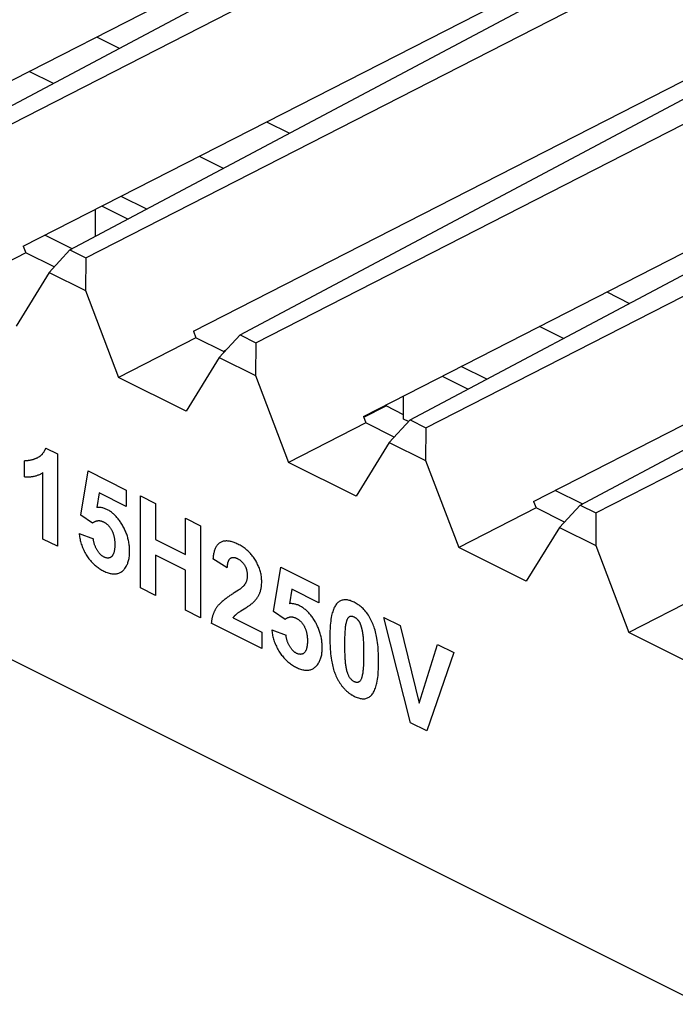
# Model space of a CAD drawing. Units: millimetres. Extents: x -41 to 76, y -61 to 75.
# Drawn here: x -16 to -5, y 15 to 32 of the extents above; entities that cross this region are included whole.
import ezdxf

# ---------------------------------------------------------------- set-up
doc = ezdxf.new("R2010")
doc.units = ezdxf.units.MM
doc.header["$LTSCALE"] = 23.1
doc.layers.get('0').update_dxf_attribs({"linetype": 'CONTINUOUS'})
for name, color, linetype in [('ASSI', 7, 'CONTINUOUS'), ('CURVE', 7, 'CONTINUOUS'), ('IMPORT_IGES', 7, 'CONTINUOUS')]:
    doc.layers.add(name, color=color, linetype=linetype)

msp = doc.modelspace()

# ---------------------------------------------------------------- linework, layer by layer
at = {"color": 7, "linetype": 'CONTINUOUS'}
for p, q in [((-17.747, 29.45), (-7.91, 34.681)), ((-17.486, 29.32), (-7.45, 34.451)), ((-18.523, 29.511), (-9.595, 34.075)), ((-14.919, 28.036), (-5.082, 33.267)), ((-14.658, 27.906), (-4.621, 33.036)), ((-15.695, 28.097), (-6.767, 32.661)), ((-12.09, 26.622), (-2.254, 31.853)), ((-11.83, 26.491), (-1.793, 31.622)), ((-12.866, 26.683), (-3.938, 31.246)), ((-9.262, 25.208), (0.575, 30.438)), ((-9.001, 25.077), (1.036, 30.208)), ((-10.038, 25.268), (-1.11, 29.832)), ((-32.994, 29.776), (39.699, -6.571)), ((-6.433, 23.793), (3.403, 29.024)), ((-6.173, 23.663), (3.864, 28.794)), ((-7.209, 23.854), (1.719, 28.418)), ((-15.695, 28.097), (-15.653, 27.989)), ((-14.919, 28.036), (-15.265, 27.663)), ((-14.919, 28.036), (-14.658, 27.906)), ((-15.653, 27.989), (-16.939, 27.331)), ((-15.182, 27.753), (-15.653, 27.989)), ((-14.658, 27.906), (-14.661, 27.361)), ((-15.265, 27.663), (-15.816, 26.77)), ((-15.265, 27.663), (-14.661, 27.361)), ((-14.661, 27.361), (-14.11, 25.917)), ((-12.825, 26.574), (-14.11, 25.917)), ((-12.866, 26.683), (-12.825, 26.574)), ((-12.353, 26.339), (-12.825, 26.574)), ((-12.09, 26.622), (-12.436, 26.249)), ((-12.09, 26.622), (-11.83, 26.491)), ((-11.83, 26.491), (-11.833, 25.947)), ((-12.436, 26.249), (-12.987, 25.356)), ((-12.436, 26.249), (-11.833, 25.947)), ((-12.987, 25.356), (-14.11, 25.917)), ((-11.833, 25.947), (-11.282, 24.503)), ((-10.038, 25.268), (-9.996, 25.16)), ((-9.996, 25.16), (-11.282, 24.503)), ((-9.525, 24.924), (-9.996, 25.16)), ((-9.262, 25.208), (-9.608, 24.835)), ((-9.262, 25.208), (-9.001, 25.077)), ((-9.001, 25.077), (-9.005, 24.533)), ((-9.608, 24.835), (-10.159, 23.941)), ((-9.608, 24.835), (-9.005, 24.533)), ((-10.159, 23.941), (-11.282, 24.503)), ((-9.005, 24.533), (-8.454, 23.089)), ((-7.209, 23.854), (-7.168, 23.746)), ((-6.433, 23.793), (-6.78, 23.42)), ((-6.433, 23.793), (-6.173, 23.663)), ((-7.168, 23.746), (-8.454, 23.089)), ((-6.696, 23.51), (-7.168, 23.746)), ((-6.173, 23.663), (-6.176, 23.119)), ((-6.78, 23.42), (-7.331, 22.527)), ((-6.78, 23.42), (-6.176, 23.119)), ((-6.176, 23.119), (-5.625, 21.674)), ((-7.331, 22.527), (-8.454, 23.089)), ((-4.34, 22.332), (-5.625, 21.674)), ((-4.502, 21.113), (-5.625, 21.674))]:
    msp.add_line(p, q, dxfattribs=at)
at = {"color": 253, "linetype": 'CONTINUOUS'}
msp.add_line((-12.371, 26.347), (-12.319, 26.375), dxfattribs=at)
at = {"layer": 'ASSI', "color": 7, "linetype": 'CONTINUOUS'}
for p, q in [((-17.747, 29.45), (-7.91, 34.681)), ((-17.486, 29.32), (-7.45, 34.451)), ((-18.523, 29.511), (-9.595, 34.075)), ((-14.919, 28.036), (-5.082, 33.267)), ((-14.658, 27.906), (-4.621, 33.036)), ((-15.695, 28.097), (-6.767, 32.661)), ((-12.09, 26.622), (-2.254, 31.853)), ((-11.83, 26.491), (-1.793, 31.622)), ((-12.866, 26.683), (-3.938, 31.246)), ((-9.262, 25.208), (0.575, 30.438)), ((-9.001, 25.077), (1.036, 30.208)), ((-10.038, 25.268), (-1.11, 29.832)), ((-32.994, 29.776), (39.699, -6.571)), ((-6.433, 23.793), (3.403, 29.024)), ((-6.173, 23.663), (3.864, 28.794)), ((-7.209, 23.854), (1.719, 28.418)), ((-15.695, 28.097), (-15.653, 27.989)), ((-14.919, 28.036), (-15.265, 27.663)), ((-14.919, 28.036), (-14.658, 27.906)), ((-15.653, 27.989), (-16.939, 27.331)), ((-15.182, 27.753), (-15.653, 27.989)), ((-14.658, 27.906), (-14.661, 27.361)), ((-15.265, 27.663), (-15.816, 26.77)), ((-15.265, 27.663), (-14.661, 27.361)), ((-14.661, 27.361), (-14.11, 25.917)), ((-12.825, 26.574), (-14.11, 25.917)), ((-12.866, 26.683), (-12.825, 26.574)), ((-12.353, 26.339), (-12.825, 26.574)), ((-12.09, 26.622), (-12.436, 26.249)), ((-12.09, 26.622), (-11.83, 26.491)), ((-11.83, 26.491), (-11.833, 25.947)), ((-12.436, 26.249), (-12.987, 25.356)), ((-12.436, 26.249), (-11.833, 25.947)), ((-12.987, 25.356), (-14.11, 25.917)), ((-11.833, 25.947), (-11.282, 24.503)), ((-10.038, 25.268), (-9.996, 25.16)), ((-9.996, 25.16), (-11.282, 24.503)), ((-9.525, 24.924), (-9.996, 25.16)), ((-9.262, 25.208), (-9.608, 24.835)), ((-9.262, 25.208), (-9.001, 25.077)), ((-9.001, 25.077), (-9.005, 24.533)), ((-9.608, 24.835), (-10.159, 23.941)), ((-9.608, 24.835), (-9.005, 24.533)), ((-10.159, 23.941), (-11.282, 24.503)), ((-9.005, 24.533), (-8.454, 23.089)), ((-7.209, 23.854), (-7.168, 23.746)), ((-6.433, 23.793), (-6.78, 23.42)), ((-6.433, 23.793), (-6.173, 23.663)), ((-7.168, 23.746), (-8.454, 23.089)), ((-6.696, 23.51), (-7.168, 23.746)), ((-6.173, 23.663), (-6.176, 23.119)), ((-6.78, 23.42), (-7.331, 22.527)), ((-6.78, 23.42), (-6.176, 23.119)), ((-6.176, 23.119), (-5.625, 21.674)), ((-7.331, 22.527), (-8.454, 23.089)), ((-4.34, 22.332), (-5.625, 21.674)), ((-4.502, 21.113), (-5.625, 21.674))]:
    msp.add_line(p, q, dxfattribs=at)
at = {"layer": 'ASSI', "color": 253, "linetype": 'CONTINUOUS'}
msp.add_line((-12.371, 26.347), (-12.319, 26.375), dxfattribs=at)
at = {"layer": 'CURVE', "color": 253, "linetype": 'CONTINUOUS'}
for p, q in [((-15.323, 24.741), (-15.129, 24.644)), ((-15.129, 24.644), (-15.129, 23.107)), ((-15.678, 24.265), (-15.678, 24.531)), ((-15.368, 23.227), (-15.368, 24.332)), ((-14.738, 23.625), (-14.616, 24.36)), ((-14.616, 24.36), (-13.982, 24.043)), ((-14.434, 23.995), (-14.472, 23.754)), ((-13.982, 23.769), (-14.434, 23.995)), ((-13.982, 24.043), (-13.982, 23.769)), ((-13.746, 22.415), (-13.746, 23.946)), ((-13.746, 23.946), (-13.494, 23.82)), ((-13.494, 23.82), (-13.494, 23.218)), ((-14.544, 23.493), (-14.738, 23.625)), ((-12.999, 22.97), (-12.999, 23.573)), ((-12.999, 23.573), (-12.747, 23.447)), ((-12.747, 23.447), (-12.747, 21.916)), ((-14.768, 23.32), (-14.529, 23.231)), ((-15.129, 23.107), (-15.368, 23.227)), ((-13.494, 23.218), (-12.999, 22.97)), ((-13.494, 22.959), (-13.494, 22.289)), ((-12.999, 22.711), (-13.494, 22.959)), ((-12.302, 22.748), (-12.541, 22.897)), ((-12.999, 22.042), (-12.999, 22.711)), ((-11.535, 22.023), (-11.412, 22.758)), ((-11.412, 22.758), (-10.779, 22.442)), ((-10.779, 22.442), (-10.779, 22.167)), ((-13.494, 22.289), (-13.746, 22.415)), ((-12.145, 22.36), (-12.189, 22.331)), ((-12.118, 22.378), (-12.145, 22.36)), ((-11.231, 22.393), (-11.268, 22.152)), ((-10.779, 22.167), (-11.231, 22.393)), ((-12.747, 21.916), (-12.999, 22.042)), ((-12.091, 22.022), (-12.078, 22.031)), ((-12.078, 22.031), (-11.993, 22.084)), ((-11.34, 21.891), (-11.535, 22.023)), ((-11.73, 21.407), (-12.569, 21.827)), ((-12.205, 21.918), (-11.73, 21.68)), ((-9.254, 20.169), (-9.701, 21.924)), ((-9.701, 21.924), (-9.427, 21.787)), ((-9.427, 21.787), (-9.111, 20.496)), ((-11.73, 21.68), (-11.73, 21.407)), ((-11.564, 21.718), (-11.325, 21.629)), ((-9.111, 20.496), (-8.804, 21.475)), ((-8.804, 21.475), (-8.537, 21.342)), ((-8.537, 21.342), (-8.984, 20.035)), ((-8.984, 20.035), (-9.254, 20.169))]:
    msp.add_line(p, q, dxfattribs=at)
for points in [[(-15.323, 24.741), (-15.326, 24.733), (-15.329, 24.725), (-15.333, 24.717), (-15.336, 24.709), (-15.34, 24.702), (-15.343, 24.695), (-15.347, 24.687), (-15.352, 24.68), (-15.356, 24.673), (-15.36, 24.667), (-15.365, 24.66), (-15.369, 24.654), (-15.374, 24.648), (-15.379, 24.642), (-15.384, 24.636), (-15.39, 24.631), (-15.395, 24.625), (-15.4, 24.62), (-15.406, 24.615), (-15.412, 24.61), (-15.418, 24.606), (-15.423, 24.601), (-15.43, 24.596), (-15.437, 24.592), (-15.444, 24.587), (-15.452, 24.583), (-15.459, 24.579), (-15.466, 24.575), (-15.474, 24.572)], [(-15.474, 24.572), (-15.482, 24.568), (-15.489, 24.565), (-15.497, 24.562), (-15.505, 24.559), (-15.513, 24.556), (-15.521, 24.553), (-15.529, 24.55), (-15.537, 24.547), (-15.545, 24.545), (-15.553, 24.543), (-15.562, 24.541), (-15.57, 24.539), (-15.578, 24.537), (-15.587, 24.535), (-15.595, 24.534), (-15.604, 24.533), (-15.612, 24.532), (-15.621, 24.531), (-15.63, 24.53), (-15.638, 24.53), (-15.646, 24.53), (-15.654, 24.53), (-15.662, 24.53), (-15.67, 24.53), (-15.678, 24.531)], [(-15.678, 24.265), (-15.664, 24.264), (-15.651, 24.263), (-15.637, 24.262), (-15.624, 24.262), (-15.61, 24.262), (-15.597, 24.263), (-15.584, 24.263), (-15.571, 24.265), (-15.558, 24.266), (-15.545, 24.268), (-15.532, 24.27), (-15.52, 24.272), (-15.507, 24.275), (-15.495, 24.278), (-15.482, 24.281), (-15.47, 24.285), (-15.458, 24.289), (-15.446, 24.293), (-15.435, 24.298), (-15.423, 24.303), (-15.412, 24.308), (-15.401, 24.314), (-15.39, 24.32), (-15.379, 24.326), (-15.368, 24.332)], [(-13.927, 23.019), (-13.927, 23.037), (-13.927, 23.055), (-13.928, 23.072), (-13.929, 23.091), (-13.931, 23.109), (-13.933, 23.127), (-13.936, 23.145), (-13.938, 23.164), (-13.942, 23.183), (-13.946, 23.201), (-13.95, 23.22), (-13.954, 23.239), (-13.959, 23.256), (-13.964, 23.274), (-13.97, 23.291), (-13.976, 23.309), (-13.982, 23.326), (-13.989, 23.343), (-13.996, 23.36), (-14.004, 23.377), (-14.012, 23.394), (-14.02, 23.411), (-14.029, 23.427), (-14.038, 23.444), (-14.047, 23.459), (-14.056, 23.475), (-14.066, 23.49), (-14.076, 23.506), (-14.086, 23.52), (-14.096, 23.535), (-14.106, 23.549), (-14.117, 23.562), (-14.127, 23.575), (-14.138, 23.588), (-14.149, 23.6), (-14.161, 23.612), (-14.172, 23.623), (-14.184, 23.634), (-14.195, 23.645), (-14.207, 23.655), (-14.219, 23.664), (-14.231, 23.674), (-14.244, 23.683), (-14.257, 23.691), (-14.269, 23.7), (-14.282, 23.707), (-14.295, 23.714), (-14.308, 23.721), (-14.321, 23.727), (-14.334, 23.732), (-14.347, 23.737), (-14.36, 23.741), (-14.373, 23.745), (-14.386, 23.748), (-14.398, 23.751), (-14.411, 23.753), (-14.423, 23.754), (-14.436, 23.755), (-14.448, 23.755), (-14.46, 23.755), (-14.472, 23.754)], [(-14.544, 23.493), (-14.538, 23.498), (-14.532, 23.503), (-14.526, 23.507), (-14.52, 23.511), (-14.513, 23.515), (-14.507, 23.518), (-14.5, 23.521), (-14.493, 23.524), (-14.486, 23.527), (-14.479, 23.529), (-14.472, 23.531), (-14.464, 23.532), (-14.457, 23.533), (-14.45, 23.534), (-14.444, 23.534), (-14.437, 23.534), (-14.43, 23.534), (-14.423, 23.533), (-14.416, 23.532), (-14.409, 23.531), (-14.402, 23.529), (-14.395, 23.527), (-14.388, 23.525), (-14.381, 23.522), (-14.373, 23.519), (-14.366, 23.516), (-14.359, 23.512), (-14.352, 23.509), (-14.345, 23.505), (-14.338, 23.501), (-14.331, 23.496), (-14.324, 23.492), (-14.317, 23.487), (-14.311, 23.481), (-14.304, 23.476), (-14.297, 23.47), (-14.291, 23.464), (-14.284, 23.457), (-14.278, 23.451), (-14.272, 23.444), (-14.266, 23.437), (-14.26, 23.43), (-14.255, 23.423), (-14.249, 23.415), (-14.244, 23.407), (-14.239, 23.399), (-14.234, 23.391), (-14.229, 23.383), (-14.225, 23.375), (-14.22, 23.366), (-14.216, 23.357), (-14.212, 23.349), (-14.209, 23.34), (-14.205, 23.331), (-14.202, 23.322), (-14.199, 23.313), (-14.196, 23.304), (-14.193, 23.295), (-14.19, 23.285), (-14.188, 23.276), (-14.186, 23.267), (-14.184, 23.257), (-14.182, 23.247), (-14.18, 23.237), (-14.179, 23.227), (-14.178, 23.217)], [(-14.768, 23.32), (-14.765, 23.301), (-14.763, 23.282), (-14.76, 23.262), (-14.756, 23.243), (-14.752, 23.224), (-14.747, 23.204), (-14.742, 23.184), (-14.737, 23.165), (-14.731, 23.145), (-14.724, 23.126), (-14.717, 23.105), (-14.709, 23.085), (-14.7, 23.065), (-14.691, 23.045), (-14.681, 23.025), (-14.671, 23.005), (-14.66, 22.986), (-14.649, 22.967), (-14.637, 22.949), (-14.626, 22.932), (-14.614, 22.916), (-14.603, 22.9), (-14.591, 22.884), (-14.578, 22.869), (-14.566, 22.855), (-14.552, 22.84), (-14.539, 22.827), (-14.526, 22.813), (-14.512, 22.801), (-14.497, 22.788), (-14.482, 22.776), (-14.467, 22.764), (-14.452, 22.753), (-14.437, 22.742), (-14.421, 22.731), (-14.404, 22.721), (-14.388, 22.711), (-14.371, 22.702), (-14.355, 22.694), (-14.338, 22.686), (-14.321, 22.678), (-14.303, 22.671), (-14.286, 22.665), (-14.269, 22.66), (-14.252, 22.655), (-14.237, 22.652), (-14.221, 22.649), (-14.206, 22.648), (-14.191, 22.647), (-14.176, 22.647), (-14.162, 22.648), (-14.148, 22.65), (-14.134, 22.652), (-14.121, 22.656), (-14.108, 22.661), (-14.095, 22.666), (-14.083, 22.672), (-14.071, 22.679), (-14.059, 22.687), (-14.048, 22.696), (-14.037, 22.706), (-14.026, 22.716), (-14.016, 22.727), (-14.006, 22.74), (-13.995, 22.754), (-13.986, 22.769), (-13.977, 22.784), (-13.971, 22.797), (-13.965, 22.81), (-13.959, 22.823), (-13.954, 22.837), (-13.949, 22.852), (-13.944, 22.869), (-13.94, 22.886), (-13.936, 22.904), (-13.933, 22.922), (-13.931, 22.941), (-13.929, 22.96), (-13.928, 22.98), (-13.927, 22.999), (-13.927, 23.019)], [(-14.178, 23.217), (-14.176, 23.205), (-14.175, 23.191), (-14.174, 23.178), (-14.174, 23.164), (-14.173, 23.151), (-14.173, 23.138), (-14.173, 23.123), (-14.174, 23.11), (-14.174, 23.096), (-14.175, 23.082), (-14.176, 23.069), (-14.177, 23.059), (-14.179, 23.049), (-14.18, 23.04), (-14.182, 23.031), (-14.184, 23.021), (-14.186, 23.013), (-14.188, 23.005), (-14.191, 22.997), (-14.194, 22.989), (-14.197, 22.982), (-14.2, 22.975), (-14.204, 22.968), (-14.207, 22.961), (-14.211, 22.955), (-14.216, 22.949), (-14.22, 22.944), (-14.225, 22.938), (-14.23, 22.934), (-14.235, 22.93), (-14.24, 22.926), (-14.246, 22.923), (-14.252, 22.92), (-14.258, 22.917), (-14.264, 22.915), (-14.27, 22.913), (-14.276, 22.912), (-14.283, 22.911), (-14.289, 22.911), (-14.296, 22.911), (-14.303, 22.912), (-14.31, 22.913), (-14.317, 22.914), (-14.324, 22.916), (-14.331, 22.918), (-14.338, 22.921), (-14.345, 22.924), (-14.352, 22.927), (-14.359, 22.931), (-14.366, 22.935), (-14.373, 22.94), (-14.38, 22.944), (-14.387, 22.949), (-14.394, 22.955), (-14.401, 22.96), (-14.407, 22.966), (-14.414, 22.973), (-14.421, 22.98), (-14.427, 22.987), (-14.433, 22.994), (-14.44, 23.002), (-14.446, 23.01), (-14.452, 23.018), (-14.457, 23.026), (-14.463, 23.035), (-14.468, 23.043), (-14.474, 23.053), (-14.479, 23.062), (-14.484, 23.072), (-14.489, 23.082), (-14.493, 23.092), (-14.497, 23.101), (-14.501, 23.112), (-14.505, 23.122), (-14.509, 23.132), (-14.512, 23.143), (-14.515, 23.154), (-14.518, 23.165), (-14.52, 23.176), (-14.523, 23.187), (-14.525, 23.198), (-14.526, 23.209), (-14.528, 23.22), (-14.529, 23.231)], [(-11.732, 22.459), (-11.731, 22.478), (-11.73, 22.498), (-11.73, 22.518), (-11.73, 22.536), (-11.731, 22.553), (-11.732, 22.571), (-11.734, 22.589), (-11.736, 22.607), (-11.739, 22.625), (-11.742, 22.643), (-11.746, 22.661), (-11.751, 22.68), (-11.756, 22.698), (-11.762, 22.717), (-11.768, 22.735), (-11.775, 22.753), (-11.782, 22.771), (-11.79, 22.789), (-11.798, 22.806), (-11.807, 22.824), (-11.816, 22.841), (-11.825, 22.858), (-11.835, 22.875), (-11.846, 22.892), (-11.857, 22.909), (-11.869, 22.926), (-11.881, 22.942), (-11.893, 22.957), (-11.906, 22.973), (-11.919, 22.988), (-11.933, 23.002), (-11.947, 23.016), (-11.961, 23.029), (-11.976, 23.043), (-11.991, 23.056), (-12.007, 23.068), (-12.023, 23.08), (-12.038, 23.091), (-12.056, 23.103), (-12.073, 23.114), (-12.091, 23.124), (-12.109, 23.134), (-12.126, 23.143), (-12.142, 23.15), (-12.159, 23.158), (-12.175, 23.165), (-12.191, 23.171), (-12.207, 23.176), (-12.222, 23.181), (-12.237, 23.185), (-12.252, 23.189), (-12.266, 23.191), (-12.281, 23.194), (-12.294, 23.195), (-12.308, 23.196), (-12.321, 23.196), (-12.335, 23.195), (-12.347, 23.194), (-12.36, 23.192), (-12.372, 23.19), (-12.384, 23.186), (-12.396, 23.183), (-12.407, 23.178), (-12.417, 23.172), (-12.427, 23.166), (-12.437, 23.16), (-12.446, 23.152), (-12.454, 23.144), (-12.462, 23.135), (-12.47, 23.126), (-12.478, 23.116), (-12.485, 23.105), (-12.491, 23.094), (-12.497, 23.083), (-12.503, 23.07), (-12.509, 23.056), (-12.514, 23.042), (-12.519, 23.027), (-12.523, 23.012), (-12.526, 22.996), (-12.53, 22.98), (-12.533, 22.964), (-12.535, 22.947), (-12.538, 22.931), (-12.54, 22.914), (-12.541, 22.897)], [(-12.302, 22.748), (-12.302, 22.753), (-12.302, 22.758), (-12.302, 22.762), (-12.301, 22.767), (-12.301, 22.772), (-12.3, 22.776), (-12.3, 22.781), (-12.299, 22.785), (-12.299, 22.79), (-12.298, 22.795), (-12.298, 22.799), (-12.297, 22.804), (-12.296, 22.808), (-12.295, 22.813), (-12.295, 22.817), (-12.294, 22.822), (-12.293, 22.826), (-12.292, 22.83), (-12.291, 22.835), (-12.29, 22.839), (-12.289, 22.843), (-12.287, 22.847), (-12.286, 22.851), (-12.285, 22.855), (-12.283, 22.859), (-12.282, 22.863), (-12.28, 22.866), (-12.279, 22.87), (-12.277, 22.873), (-12.275, 22.877), (-12.274, 22.88), (-12.272, 22.883), (-12.27, 22.886), (-12.268, 22.889)], [(-12.268, 22.889), (-12.265, 22.893), (-12.262, 22.897), (-12.258, 22.9), (-12.255, 22.904), (-12.251, 22.907), (-12.247, 22.91), (-12.242, 22.912), (-12.237, 22.915), (-12.232, 22.917), (-12.227, 22.919), (-12.222, 22.92), (-12.216, 22.921), (-12.211, 22.922), (-12.205, 22.922), (-12.199, 22.922), (-12.193, 22.922), (-12.187, 22.921), (-12.18, 22.92), (-12.174, 22.918), (-12.168, 22.917), (-12.16, 22.914), (-12.153, 22.912), (-12.146, 22.909), (-12.139, 22.906), (-12.132, 22.902), (-12.125, 22.898), (-12.118, 22.895), (-12.11, 22.89), (-12.103, 22.886), (-12.096, 22.881), (-12.09, 22.876), (-12.083, 22.871), (-12.077, 22.866), (-12.071, 22.861), (-12.064, 22.855), (-12.059, 22.85), (-12.053, 22.844), (-12.048, 22.838), (-12.042, 22.832), (-12.037, 22.825), (-12.032, 22.819), (-12.027, 22.812), (-12.022, 22.805), (-12.017, 22.797), (-12.013, 22.79), (-12.009, 22.782), (-12.005, 22.775), (-12.001, 22.767), (-11.997, 22.759), (-11.994, 22.751), (-11.991, 22.743), (-11.988, 22.734), (-11.985, 22.726), (-11.983, 22.718), (-11.981, 22.71), (-11.978, 22.7), (-11.976, 22.691), (-11.975, 22.681), (-11.973, 22.672), (-11.972, 22.663), (-11.971, 22.654), (-11.971, 22.644), (-11.97, 22.635), (-11.97, 22.626), (-11.97, 22.618), (-11.97, 22.608), (-11.971, 22.598), (-11.972, 22.588), (-11.973, 22.579), (-11.974, 22.569), (-11.976, 22.56), (-11.978, 22.552), (-11.98, 22.543), (-11.982, 22.534), (-11.985, 22.526), (-11.988, 22.518), (-11.991, 22.511), (-11.995, 22.503), (-11.998, 22.496), (-12.002, 22.489), (-12.006, 22.482), (-12.011, 22.475), (-12.015, 22.469), (-12.019, 22.463)], [(-12.019, 22.463), (-12.025, 22.456), (-12.03, 22.45), (-12.036, 22.444), (-12.041, 22.438), (-12.047, 22.432), (-12.053, 22.426), (-12.059, 22.421), (-12.066, 22.416), (-12.072, 22.41), (-12.078, 22.405), (-12.085, 22.401), (-12.091, 22.396), (-12.098, 22.391), (-12.105, 22.387), (-12.111, 22.382), (-12.118, 22.378)], [(-11.856, 22.189), (-11.848, 22.197), (-11.841, 22.205), (-11.833, 22.214), (-11.826, 22.223), (-11.819, 22.232), (-11.812, 22.241), (-11.805, 22.251), (-11.799, 22.26), (-11.794, 22.268), (-11.789, 22.276), (-11.784, 22.284), (-11.78, 22.292), (-11.776, 22.301), (-11.771, 22.309), (-11.767, 22.318), (-11.763, 22.327), (-11.76, 22.336), (-11.756, 22.345), (-11.753, 22.354), (-11.751, 22.363), (-11.748, 22.373), (-11.745, 22.382), (-11.743, 22.392), (-11.741, 22.401), (-11.739, 22.411), (-11.737, 22.421), (-11.736, 22.43), (-11.734, 22.44), (-11.733, 22.449), (-11.732, 22.459)], [(-12.218, 22.311), (-12.232, 22.303), (-12.245, 22.294), (-12.258, 22.286), (-12.272, 22.277), (-12.285, 22.268), (-12.298, 22.259), (-12.311, 22.249), (-12.324, 22.24), (-12.337, 22.23), (-12.349, 22.22), (-12.362, 22.21), (-12.374, 22.2), (-12.387, 22.19), (-12.399, 22.179), (-12.411, 22.168), (-12.422, 22.156), (-12.434, 22.145), (-12.445, 22.133), (-12.452, 22.126), (-12.458, 22.118), (-12.464, 22.111), (-12.47, 22.103), (-12.476, 22.096), (-12.482, 22.087), (-12.488, 22.079)], [(-12.189, 22.331), (-12.203, 22.321), (-12.218, 22.311)], [(-11.993, 22.084), (-11.984, 22.09), (-11.974, 22.096), (-11.965, 22.103), (-11.955, 22.109), (-11.946, 22.115), (-11.936, 22.122), (-11.927, 22.129), (-11.918, 22.135), (-11.909, 22.142), (-11.9, 22.149), (-11.891, 22.157), (-11.882, 22.164), (-11.876, 22.169), (-11.871, 22.174), (-11.866, 22.178), (-11.861, 22.184), (-11.856, 22.189)], [(-10.723, 21.418), (-10.723, 21.435), (-10.724, 21.453), (-10.725, 21.471), (-10.726, 21.489), (-10.728, 21.507), (-10.73, 21.525), (-10.732, 21.544), (-10.735, 21.562), (-10.738, 21.581), (-10.742, 21.6), (-10.746, 21.618), (-10.751, 21.637), (-10.756, 21.655), (-10.761, 21.672), (-10.767, 21.689), (-10.772, 21.707), (-10.779, 21.724), (-10.786, 21.741), (-10.793, 21.758), (-10.8, 21.775), (-10.808, 21.792), (-10.817, 21.809), (-10.825, 21.826), (-10.834, 21.842), (-10.843, 21.858), (-10.853, 21.873), (-10.862, 21.889), (-10.872, 21.904), (-10.882, 21.919), (-10.893, 21.933), (-10.903, 21.947), (-10.913, 21.96), (-10.924, 21.973), (-10.935, 21.986), (-10.946, 21.998), (-10.957, 22.01), (-10.969, 22.021), (-10.98, 22.032), (-10.992, 22.043), (-11.004, 22.053), (-11.016, 22.063), (-11.028, 22.072), (-11.04, 22.081), (-11.053, 22.09), (-11.066, 22.098), (-11.079, 22.105), (-11.092, 22.113), (-11.104, 22.119), (-11.117, 22.125), (-11.131, 22.131), (-11.144, 22.135), (-11.156, 22.14), (-11.169, 22.143), (-11.182, 22.146), (-11.195, 22.149), (-11.208, 22.151), (-11.22, 22.152), (-11.232, 22.153), (-11.245, 22.153), (-11.256, 22.153), (-11.268, 22.152)], [(-10.191, 22.175), (-10.208, 22.183), (-10.224, 22.19), (-10.241, 22.197), (-10.258, 22.203), (-10.274, 22.207), (-10.29, 22.211), (-10.306, 22.214), (-10.322, 22.216), (-10.338, 22.217), (-10.353, 22.217), (-10.367, 22.216), (-10.381, 22.213), (-10.394, 22.21), (-10.407, 22.205), (-10.419, 22.2), (-10.431, 22.194), (-10.443, 22.187), (-10.454, 22.179), (-10.464, 22.17), (-10.474, 22.16), (-10.485, 22.148), (-10.495, 22.136), (-10.504, 22.122), (-10.513, 22.108), (-10.521, 22.093), (-10.528, 22.077), (-10.536, 22.058), (-10.543, 22.039), (-10.55, 22.019), (-10.556, 21.998), (-10.562, 21.977), (-10.567, 21.956), (-10.573, 21.925), (-10.578, 21.894), (-10.583, 21.862), (-10.586, 21.829), (-10.59, 21.796), (-10.592, 21.765), (-10.594, 21.734), (-10.595, 21.703), (-10.596, 21.668), (-10.597, 21.634), (-10.597, 21.599), (-10.597, 21.564), (-10.597, 21.528), (-10.596, 21.492), (-10.594, 21.459), (-10.592, 21.426), (-10.59, 21.392), (-10.587, 21.357), (-10.584, 21.321), (-10.58, 21.285), (-10.575, 21.248), (-10.569, 21.212), (-10.565, 21.186), (-10.56, 21.161), (-10.554, 21.135), (-10.548, 21.109), (-10.542, 21.084), (-10.534, 21.058), (-10.528, 21.036), (-10.52, 21.015), (-10.513, 20.994), (-10.504, 20.972), (-10.495, 20.951), (-10.485, 20.931)], [(-10.191, 20.612), (-10.174, 20.604), (-10.157, 20.596), (-10.14, 20.59), (-10.123, 20.584), (-10.106, 20.579), (-10.09, 20.575), (-10.075, 20.573), (-10.059, 20.571), (-10.045, 20.57), (-10.03, 20.57), (-10.014, 20.572), (-9.999, 20.575), (-9.985, 20.579), (-9.97, 20.584), (-9.957, 20.591), (-9.944, 20.598), (-9.931, 20.607), (-9.919, 20.616), (-9.908, 20.627), (-9.898, 20.639), (-9.888, 20.652), (-9.879, 20.665), (-9.87, 20.68), (-9.862, 20.695), (-9.855, 20.711), (-9.847, 20.729), (-9.839, 20.749), (-9.833, 20.769), (-9.827, 20.79), (-9.821, 20.811), (-9.816, 20.832), (-9.81, 20.863), (-9.805, 20.895), (-9.8, 20.927), (-9.796, 20.959), (-9.793, 20.992), (-9.791, 21.023), (-9.789, 21.055), (-9.787, 21.086), (-9.786, 21.121), (-9.786, 21.155), (-9.786, 21.19), (-9.786, 21.225), (-9.786, 21.261), (-9.787, 21.296), (-9.789, 21.329), (-9.791, 21.363), (-9.793, 21.396), (-9.796, 21.432), (-9.8, 21.469), (-9.805, 21.505), (-9.81, 21.542), (-9.816, 21.579), (-9.821, 21.605), (-9.826, 21.632), (-9.832, 21.659), (-9.839, 21.685), (-9.846, 21.712), (-9.854, 21.738), (-9.862, 21.761), (-9.87, 21.784), (-9.878, 21.807), (-9.887, 21.83), (-9.897, 21.852), (-9.908, 21.875), (-9.919, 21.897), (-9.931, 21.918), (-9.943, 21.94), (-9.956, 21.96), (-9.97, 21.981), (-9.984, 22), (-9.999, 22.019), (-10.014, 22.037), (-10.03, 22.055), (-10.045, 22.07), (-10.061, 22.085), (-10.076, 22.099), (-10.092, 22.112), (-10.109, 22.125), (-10.125, 22.136), (-10.142, 22.147), (-10.158, 22.157), (-10.175, 22.167), (-10.191, 22.175)], [(-12.488, 22.079), (-12.493, 22.071), (-12.498, 22.063), (-12.503, 22.054), (-12.507, 22.046), (-12.512, 22.037), (-12.516, 22.028), (-12.521, 22.019), (-12.525, 22.009), (-12.529, 22), (-12.533, 21.99), (-12.536, 21.98), (-12.54, 21.97), (-12.543, 21.96), (-12.546, 21.949), (-12.549, 21.939), (-12.552, 21.928), (-12.555, 21.918), (-12.557, 21.907), (-12.559, 21.896), (-12.562, 21.885), (-12.564, 21.873), (-12.565, 21.862), (-12.567, 21.85), (-12.568, 21.839), (-12.569, 21.827)], [(-12.205, 21.918), (-12.203, 21.921), (-12.201, 21.925), (-12.199, 21.928), (-12.196, 21.931), (-12.194, 21.934), (-12.191, 21.938), (-12.189, 21.941), (-12.186, 21.944), (-12.184, 21.947), (-12.181, 21.95), (-12.179, 21.953), (-12.176, 21.956), (-12.173, 21.959), (-12.17, 21.961), (-12.168, 21.964), (-12.165, 21.967), (-12.162, 21.969), (-12.159, 21.972), (-12.156, 21.975)], [(-12.156, 21.975), (-12.15, 21.98), (-12.144, 21.985), (-12.138, 21.99), (-12.131, 21.995), (-12.125, 22), (-12.118, 22.004), (-12.111, 22.009), (-12.105, 22.013), (-12.098, 22.018), (-12.091, 22.022)], [(-11.34, 21.891), (-11.335, 21.896), (-11.329, 21.901), (-11.323, 21.905), (-11.316, 21.909), (-11.31, 21.913), (-11.303, 21.917), (-11.297, 21.92), (-11.29, 21.923), (-11.283, 21.925), (-11.276, 21.927), (-11.268, 21.929), (-11.261, 21.931), (-11.253, 21.932), (-11.247, 21.932), (-11.24, 21.932), (-11.233, 21.932), (-11.227, 21.932), (-11.22, 21.931), (-11.213, 21.93), (-11.206, 21.929), (-11.199, 21.927), (-11.192, 21.925), (-11.184, 21.923), (-11.177, 21.92), (-11.17, 21.917), (-11.163, 21.914), (-11.156, 21.911), (-11.149, 21.907), (-11.142, 21.903), (-11.135, 21.899), (-11.128, 21.895), (-11.121, 21.89), (-11.114, 21.885), (-11.107, 21.88), (-11.1, 21.874), (-11.094, 21.868), (-11.087, 21.862), (-11.081, 21.856), (-11.075, 21.849), (-11.069, 21.843), (-11.063, 21.836), (-11.057, 21.828), (-11.051, 21.821), (-11.046, 21.813), (-11.041, 21.806), (-11.036, 21.798), (-11.031, 21.79), (-11.026, 21.781), (-11.021, 21.773), (-11.017, 21.764), (-11.013, 21.756), (-11.009, 21.747), (-11.005, 21.738), (-11.002, 21.729), (-10.998, 21.72), (-10.995, 21.711), (-10.992, 21.702), (-10.99, 21.693), (-10.987, 21.684), (-10.985, 21.675), (-10.983, 21.666), (-10.981, 21.656), (-10.979, 21.646), (-10.977, 21.636), (-10.976, 21.626), (-10.974, 21.616)], [(-10.324, 21.09), (-10.328, 21.107), (-10.33, 21.124), (-10.333, 21.141), (-10.335, 21.158), (-10.336, 21.174), (-10.338, 21.191), (-10.339, 21.208), (-10.34, 21.224), (-10.341, 21.241), (-10.343, 21.276), (-10.344, 21.311), (-10.345, 21.346), (-10.346, 21.376), (-10.346, 21.406), (-10.347, 21.438), (-10.347, 21.471), (-10.346, 21.503), (-10.346, 21.535), (-10.346, 21.565), (-10.345, 21.595), (-10.344, 21.63), (-10.342, 21.664), (-10.34, 21.698), (-10.339, 21.717), (-10.338, 21.735), (-10.336, 21.754), (-10.334, 21.772), (-10.331, 21.79), (-10.329, 21.807), (-10.325, 21.825), (-10.322, 21.842), (-10.319, 21.851), (-10.317, 21.861), (-10.314, 21.87), (-10.311, 21.879), (-10.307, 21.888), (-10.303, 21.897), (-10.299, 21.905), (-10.296, 21.91), (-10.292, 21.916), (-10.288, 21.921), (-10.284, 21.926), (-10.279, 21.93), (-10.274, 21.934), (-10.269, 21.937), (-10.263, 21.94), (-10.257, 21.942), (-10.25, 21.943), (-10.243, 21.944), (-10.236, 21.944), (-10.229, 21.944), (-10.222, 21.942), (-10.214, 21.941), (-10.207, 21.938), (-10.199, 21.935), (-10.191, 21.932)], [(-10.191, 21.932), (-10.187, 21.93), (-10.183, 21.927), (-10.179, 21.925), (-10.175, 21.922), (-10.171, 21.919), (-10.167, 21.916), (-10.162, 21.913), (-10.158, 21.91), (-10.154, 21.907), (-10.15, 21.903), (-10.147, 21.9), (-10.143, 21.896), (-10.14, 21.892), (-10.136, 21.889), (-10.133, 21.885), (-10.13, 21.881), (-10.126, 21.877), (-10.123, 21.873), (-10.12, 21.868), (-10.117, 21.864), (-10.114, 21.859), (-10.111, 21.855), (-10.109, 21.851), (-10.106, 21.846), (-10.104, 21.841), (-10.101, 21.837), (-10.099, 21.832), (-10.097, 21.827), (-10.095, 21.823), (-10.093, 21.818), (-10.091, 21.813), (-10.089, 21.808), (-10.087, 21.803), (-10.085, 21.798), (-10.083, 21.793), (-10.081, 21.786), (-10.079, 21.778), (-10.076, 21.771), (-10.074, 21.764), (-10.072, 21.756), (-10.07, 21.749), (-10.068, 21.741), (-10.066, 21.734), (-10.065, 21.726), (-10.063, 21.719), (-10.061, 21.712), (-10.06, 21.704), (-10.058, 21.697)], [(-11.564, 21.718), (-11.562, 21.699), (-11.559, 21.68), (-11.556, 21.661), (-11.553, 21.641), (-11.549, 21.622), (-11.544, 21.602), (-11.539, 21.583), (-11.533, 21.563), (-11.527, 21.543), (-11.521, 21.524), (-11.513, 21.503), (-11.505, 21.483), (-11.496, 21.463), (-11.487, 21.443), (-11.477, 21.423), (-11.467, 21.403), (-11.456, 21.384), (-11.445, 21.365), (-11.434, 21.347), (-11.422, 21.33), (-11.411, 21.314), (-11.399, 21.298), (-11.387, 21.283), (-11.375, 21.268), (-11.362, 21.253), (-11.349, 21.239), (-11.336, 21.225), (-11.322, 21.212), (-11.308, 21.199), (-11.294, 21.186), (-11.279, 21.174), (-11.264, 21.162), (-11.249, 21.151), (-11.234, 21.14), (-11.218, 21.13), (-11.201, 21.119), (-11.185, 21.11), (-11.168, 21.101), (-11.151, 21.092), (-11.134, 21.084), (-11.117, 21.076), (-11.1, 21.069), (-11.083, 21.063), (-11.066, 21.058), (-11.049, 21.054), (-11.033, 21.05), (-11.018, 21.048), (-11.003, 21.046), (-10.988, 21.045), (-10.973, 21.045), (-10.958, 21.046), (-10.945, 21.048), (-10.931, 21.051), (-10.918, 21.054), (-10.905, 21.059), (-10.892, 21.064), (-10.88, 21.07), (-10.867, 21.077), (-10.856, 21.085), (-10.844, 21.094), (-10.833, 21.104), (-10.823, 21.114), (-10.813, 21.125), (-10.802, 21.138), (-10.792, 21.152), (-10.783, 21.167), (-10.774, 21.182), (-10.767, 21.195), (-10.761, 21.208), (-10.756, 21.222), (-10.75, 21.236), (-10.746, 21.25), (-10.741, 21.267), (-10.737, 21.284), (-10.733, 21.302), (-10.73, 21.321), (-10.728, 21.339), (-10.726, 21.359), (-10.724, 21.378), (-10.723, 21.398), (-10.723, 21.418)], [(-10.974, 21.616), (-10.973, 21.604), (-10.972, 21.59), (-10.971, 21.576), (-10.97, 21.563), (-10.97, 21.549), (-10.97, 21.536), (-10.97, 21.522), (-10.97, 21.508), (-10.971, 21.494), (-10.972, 21.48), (-10.973, 21.467), (-10.974, 21.457), (-10.975, 21.448), (-10.977, 21.438), (-10.979, 21.429), (-10.981, 21.42), (-10.983, 21.411), (-10.985, 21.403), (-10.988, 21.395), (-10.99, 21.387), (-10.993, 21.38), (-10.997, 21.373), (-11, 21.366), (-11.004, 21.36), (-11.008, 21.353), (-11.012, 21.347), (-11.017, 21.342), (-11.022, 21.337), (-11.027, 21.332), (-11.032, 21.328), (-11.037, 21.324), (-11.043, 21.321), (-11.048, 21.318), (-11.054, 21.316), (-11.06, 21.313), (-11.067, 21.312), (-11.073, 21.31), (-11.08, 21.31), (-11.086, 21.309), (-11.093, 21.31), (-11.099, 21.31), (-11.106, 21.311), (-11.113, 21.313), (-11.12, 21.314), (-11.127, 21.317), (-11.134, 21.319), (-11.142, 21.322), (-11.149, 21.326), (-11.156, 21.329), (-11.163, 21.333), (-11.17, 21.338), (-11.177, 21.343), (-11.184, 21.348), (-11.191, 21.353), (-11.197, 21.359), (-11.204, 21.365), (-11.211, 21.371), (-11.217, 21.378), (-11.224, 21.385), (-11.23, 21.392), (-11.236, 21.4), (-11.242, 21.408), (-11.248, 21.416), (-11.254, 21.424), (-11.259, 21.433), (-11.265, 21.442), (-11.27, 21.451), (-11.275, 21.46), (-11.28, 21.47), (-11.285, 21.48), (-11.29, 21.49), (-11.294, 21.5), (-11.298, 21.51), (-11.302, 21.52), (-11.305, 21.53), (-11.309, 21.541), (-11.312, 21.552), (-11.314, 21.563), (-11.317, 21.575), (-11.319, 21.586), (-11.321, 21.597), (-11.323, 21.607), (-11.324, 21.618), (-11.325, 21.629)], [(-10.058, 21.697), (-10.055, 21.677), (-10.052, 21.658), (-10.049, 21.639), (-10.047, 21.62), (-10.045, 21.601), (-10.044, 21.583), (-10.043, 21.564), (-10.042, 21.546), (-10.04, 21.51), (-10.039, 21.475), (-10.038, 21.44), (-10.037, 21.41), (-10.037, 21.38), (-10.036, 21.348), (-10.036, 21.316), (-10.036, 21.283), (-10.037, 21.251), (-10.037, 21.221), (-10.038, 21.191), (-10.039, 21.157), (-10.04, 21.122), (-10.042, 21.088), (-10.044, 21.07), (-10.045, 21.051), (-10.047, 21.033), (-10.049, 21.015), (-10.051, 20.997), (-10.054, 20.98), (-10.057, 20.963), (-10.061, 20.946), (-10.063, 20.936), (-10.066, 20.926), (-10.069, 20.917), (-10.072, 20.908), (-10.076, 20.899), (-10.079, 20.891), (-10.084, 20.883), (-10.087, 20.877), (-10.091, 20.871), (-10.095, 20.866), (-10.099, 20.862), (-10.104, 20.857), (-10.109, 20.854), (-10.114, 20.85), (-10.119, 20.848), (-10.125, 20.846), (-10.131, 20.844), (-10.137, 20.843), (-10.144, 20.843), (-10.15, 20.843), (-10.158, 20.844), (-10.166, 20.846), (-10.175, 20.848), (-10.183, 20.851), (-10.191, 20.855), (-10.2, 20.86), (-10.208, 20.865), (-10.216, 20.871), (-10.224, 20.877), (-10.232, 20.884), (-10.239, 20.891), (-10.245, 20.897), (-10.252, 20.904), (-10.258, 20.912), (-10.263, 20.919), (-10.269, 20.927), (-10.274, 20.936), (-10.279, 20.945), (-10.284, 20.954), (-10.288, 20.964), (-10.292, 20.974), (-10.296, 20.983), (-10.299, 20.993), (-10.304, 21.007), (-10.308, 21.021), (-10.312, 21.034), (-10.315, 21.048), (-10.319, 21.062), (-10.322, 21.076), (-10.324, 21.09)], [(-10.485, 20.931), (-10.48, 20.92), (-10.474, 20.909), (-10.468, 20.898), (-10.462, 20.887), (-10.456, 20.876), (-10.45, 20.865), (-10.443, 20.854), (-10.437, 20.844), (-10.43, 20.833), (-10.423, 20.823), (-10.416, 20.813), (-10.409, 20.803), (-10.402, 20.793), (-10.395, 20.783), (-10.387, 20.774), (-10.38, 20.764), (-10.372, 20.755), (-10.364, 20.746), (-10.356, 20.737), (-10.349, 20.729), (-10.341, 20.722), (-10.333, 20.714), (-10.326, 20.706), (-10.318, 20.699), (-10.31, 20.692), (-10.302, 20.685), (-10.294, 20.679), (-10.286, 20.672), (-10.278, 20.666), (-10.269, 20.659), (-10.259, 20.652), (-10.25, 20.646), (-10.24, 20.639), (-10.23, 20.634), (-10.221, 20.628), (-10.211, 20.622), (-10.201, 20.617), (-10.191, 20.612)]]:
    msp.add_lwpolyline(points, dxfattribs=at)
at = {"layer": 'IMPORT_IGES', "color": 7, "linetype": 'CONTINUOUS'}
for p, q in [((-14.477, 31.579), (-14.099, 31.39)), ((-15.195, 30.807), (-15.596, 31.007)), ((-11.649, 30.165), (-11.27, 29.976)), ((-12.367, 29.393), (-12.767, 29.593)), ((-13.643, 28.714), (-14.069, 28.928)), ((-14.496, 28.26), (-14.496, 28.709)), ((-14.384, 28.767), (-13.951, 28.55)), ((-14.885, 28.054), (-15.337, 28.28)), ((-5.992, 27.337), (-5.614, 27.148)), ((-6.71, 26.564), (-7.111, 26.765)), ((-7.986, 25.886), (-8.412, 26.099)), ((-8.727, 25.938), (-8.294, 25.722)), ((-9.37, 25.221), (-9.37, 25.61)), ((-10.031, 25.256), (-9.66, 25.441)), ((-9.37, 25.296), (-9.66, 25.441)), ((-9.851, 25.346), (-9.851, 25.364)), ((-9.288, 25.18), (-9.37, 25.221)), ((-6.4, 23.811), (-6.852, 24.037))]:
    msp.add_line(p, q, dxfattribs=at)

doc.saveas('drawing.dxf')
